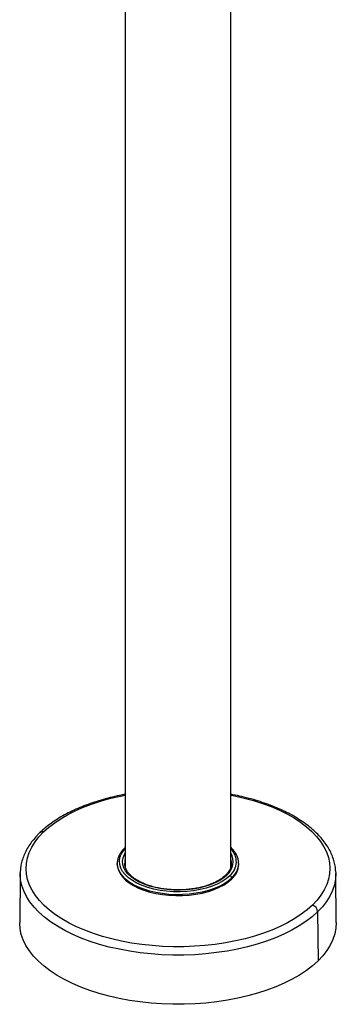
# Paper-space layout '_Trimetric' of a CAD drawing. Units: millimetres. Extents: x -143 to 90, y -627 to 306.
# Drawn here: x -75 to 75, y -627 to -160 of the extents above; entities that cross this region are included whole.
import ezdxf

# ---------------------------------------------------------------- set-up
doc = ezdxf.new("R2010")
doc.units = ezdxf.units.MM

psp = doc.layouts.new('_Trimetric')

# ---------------------------------------------------------------- linework, layer by layer
at = {"color": 7, "linetype": 'Continuous', "lineweight": 25}
for p, q in [((-25, -0.6), (-25, -561.5)), ((25, -561.52), (25, -0.6)), ((-25, -552.29), (-25.24, -552.52)), ((-25.2, -560.6), (-25, -559.66)), ((25, -559.67), (25.19, -560.48)), ((25.24, -559.5), (25.25, -559.9)), ((-74.76, -564.63), (-74.75, -564.19)), ((-28.75, -559.9), (-28.75, -560.28)), ((-25.24, -560.3), (-25.25, -559.9)), ((28.75, -560.28), (28.75, -559.9)), ((74.75, -564.12), (74.76, -564.63)), ((-74.76, -564.63), (-75, -587.81)), ((25.43, -566.81), (25.43, -567.24)), ((75, -587.81), (74.76, -564.63)), ((66.12, -582.8), (66.33, -606.04))]:
    psp.add_line(p, q, dxfattribs=at)
at = {"color": 7, "linetype": 'Continuous', "lineweight": 25, "flags": 128}
for points in [[(-63.67, -544.98), (-61.17, -542.74), (-58.38, -540.59), (-55.3, -538.54), (-51.94, -536.61), (-48.34, -534.81), (-44.5, -533.14), (-40.45, -531.61), (-36.19, -530.23), (-31.76, -529.01), (-27.18, -527.95), (-25, -527.52)], [(25, -527.52), (26.76, -527.86), (31.36, -528.91), (35.8, -530.12), (40.07, -531.48), (44.15, -533), (48.01, -534.65), (51.63, -536.45), (55, -538.36), (58.11, -540.4), (60.93, -542.54), (63.46, -544.78), (65.68, -547.1), (67.57, -549.5), (69.14, -551.96), (70.37, -554.46), (71.26, -557.01), (71.8, -559.58), (71.99, -562.17), (71.83, -564.76), (71.32, -567.33), (70.47, -569.88), (69.27, -572.4), (67.73, -574.86), (65.86, -577.26), (63.67, -579.59)], [(63.67, -579.59), (61.17, -581.84), (58.38, -583.99), (55.3, -586.03), (51.94, -587.96), (48.34, -589.76), (44.5, -591.43), (40.45, -592.96), (36.19, -594.34), (31.76, -595.56), (27.18, -596.62), (22.46, -597.52), (17.64, -598.24), (12.72, -598.78), (7.75, -599.15), (2.74, -599.34), (-2.29, -599.35), (-7.3, -599.18), (-12.28, -598.82), (-17.2, -598.29), (-22.03, -597.59), (-26.76, -596.71), (-31.36, -595.67), (-35.8, -594.46), (-40.07, -593.09), (-44.15, -591.58), (-48.01, -589.92), (-51.63, -588.13), (-55, -586.21), (-58.11, -584.18), (-60.93, -582.04), (-63.46, -579.8), (-65.68, -577.48), (-67.57, -575.08), (-69.14, -572.62), (-70.37, -570.11), (-71.26, -567.56), (-71.8, -564.99), (-71.99, -562.4), (-71.83, -559.82), (-71.32, -557.24), (-70.47, -554.69), (-69.27, -552.18), (-67.73, -549.72), (-65.86, -547.31), (-63.67, -544.98)], [(24.54, -565.71), (22.87, -567.14), (20.89, -568.45), (18.63, -569.64), (16.12, -570.68), (13.39, -571.56), (10.48, -572.28), (7.42, -572.82), (4.27, -573.17), (1.06, -573.33), (-2.17, -573.29), (-5.37, -573.07), (-8.49, -572.65), (-11.5, -572.05), (-14.36, -571.28), (-17.02, -570.33), (-19.45, -569.24), (-21.61, -568.01), (-23.49, -566.66), (-25.04, -565.2), (-26.26, -563.66), (-27.13, -562.06), (-27.62, -560.42), (-27.74, -558.76), (-27.49, -557.1), (-26.87, -555.47), (-25.88, -553.89), (-25, -552.84)], [(23.22, -565.35), (21.64, -566.7), (19.76, -567.94), (17.63, -569.06), (15.25, -570.05), (12.66, -570.89), (9.91, -571.56), (7.02, -572.07), (4.04, -572.4), (1, -572.55), (-2.05, -572.52), (-5.08, -572.31), (-8.03, -571.92), (-10.88, -571.35), (-13.58, -570.61), (-16.1, -569.72), (-18.39, -568.69), (-20.44, -567.52), (-22.22, -566.24), (-23.69, -564.87), (-24.84, -563.41), (-25.66, -561.9), (-26.13, -560.34), (-26.24, -558.77), (-26.01, -557.2), (-25.42, -555.66), (-25, -554.92)], [(25, -558.08), (25.07, -558.36), (25.24, -559.5)], [(25, -559.45), (25.07, -559.73), (25.2, -560.48)], [(25.43, -566.81), (23.76, -568.24), (21.8, -569.55), (19.57, -570.75), (17.09, -571.81), (14.39, -572.72), (11.51, -573.47), (8.49, -574.05), (5.36, -574.45), (2.17, -574.67), (-1.06, -574.7), (-4.27, -574.55), (-7.42, -574.21), (-10.49, -573.69), (-13.42, -573), (-16.18, -572.14), (-18.74, -571.13), (-21.06, -569.98), (-23.12, -568.7), (-24.89, -567.31), (-26.34, -565.83), (-27.47, -564.28), (-28.25, -562.66), (-28.67, -561.02), (-28.75, -559.9)], [(-28.75, -560.33), (-28.67, -561.45), (-28.25, -563.09), (-27.47, -564.7), (-26.34, -566.26), (-24.89, -567.74), (-23.12, -569.13), (-21.06, -570.41), (-18.74, -571.56), (-16.18, -572.57), (-13.42, -573.43), (-10.49, -574.12), (-7.42, -574.64), (-4.27, -574.97), (-1.06, -575.13), (2.17, -575.1), (5.36, -574.88), (8.49, -574.48), (11.51, -573.9), (14.39, -573.15), (17.09, -572.24), (19.57, -571.18), (21.8, -569.98), (23.76, -568.66), (25.43, -567.24)], [(66.12, -582.8), (63.53, -585.13), (60.62, -587.36), (57.42, -589.49), (53.94, -591.49), (50.2, -593.36), (46.21, -595.1), (42, -596.68), (37.58, -598.11), (32.98, -599.38), (28.22, -600.48), (23.33, -601.41), (18.31, -602.16), (13.21, -602.73), (8.05, -603.11), (2.84, -603.31), (-2.37, -603.31), (-7.58, -603.14), (-12.75, -602.77), (-17.86, -602.22), (-22.88, -601.49), (-27.79, -600.58), (-32.56, -599.49), (-37.18, -598.24), (-41.61, -596.82), (-45.84, -595.25), (-49.85, -593.52), (-53.62, -591.66), (-57.12, -589.67), (-60.35, -587.56), (-63.28, -585.34), (-65.9, -583.01), (-68.2, -580.6), (-70.17, -578.11), (-71.8, -575.56), (-73.08, -572.95), (-74, -570.31), (-74.56, -567.64), (-74.76, -564.95), (-74.76, -564.63)], [(74.76, -564.63), (74.76, -564.71), (74.6, -567.39), (74.07, -570.07), (73.18, -572.72), (71.93, -575.33), (70.33, -577.88), (68.39, -580.38), (66.12, -582.8)], [(66.33, -606.04), (63.73, -608.38), (60.81, -610.62), (57.6, -612.75), (54.11, -614.76), (50.36, -616.64), (46.36, -618.38), (42.13, -619.97), (37.7, -621.41), (33.09, -622.68), (28.31, -623.78), (23.4, -624.71), (18.37, -625.47), (13.26, -626.03), (8.07, -626.42), (2.85, -626.61), (-2.38, -626.62), (-7.61, -626.44), (-12.79, -626.08), (-17.92, -625.52), (-22.95, -624.79), (-27.88, -623.87), (-32.67, -622.79), (-37.29, -621.53), (-41.74, -620.11), (-45.99, -618.53), (-50.01, -616.8), (-53.79, -614.93), (-57.3, -612.94), (-60.54, -610.82), (-63.48, -608.59), (-66.11, -606.26), (-68.42, -603.84), (-70.39, -601.34), (-72.03, -598.78), (-73.31, -596.16), (-74.24, -593.51), (-74.8, -590.83), (-75, -588.14), (-75, -587.81)], [(75, -587.81), (75, -587.89), (74.83, -590.59), (74.3, -593.27), (73.41, -595.93), (72.16, -598.55), (70.56, -601.11), (68.61, -603.62), (66.33, -606.04)]]:
    psp.add_lwpolyline(points, dxfattribs=at)
at = {"color": 7, "linetype": 'Continuous', "lineweight": 25}
for centre, radius, start, end in [((-64.17, -547), 2.08, 76.0987, 131.9506), ((-24.82, -552.95), 0.603, 107.1389, 133.9424), ((18.05, -559.1), 8.11, 309.5494, 31.0413), ((19, -559.07), 8.65, 309.8272, 46.1031), ((-18.38, -559.91), 6.87, 164.4901, 179.9136), ((-18.38, -561.28), 6.87, 164.4901, 179.9136), ((19.02, -559.48), 9.74, 311.1418, 357.5066), ((19.02, -559.9), 9.74, 311.1423, 357.4958), ((22.99, -566.02), 0.706, 71.1305, 131.6293), ((24.21, -566.88), 1.21, 3.3916, 74.3338), ((62.48, -583.04), 3.65, 3.8138, 70.9079)]:
    psp.add_arc(centre, radius, start, end, dxfattribs=at)
for points, knots in [([(-25, -527.17), (-25.88, -527.34), (-28.3, -527.78), (-32.11, -528.68), (-36.44, -529.85), (-40.61, -531.17), (-44.62, -532.64), (-48.44, -534.24), (-52.06, -535.98), (-55.47, -537.85), (-58.65, -539.84), (-61.58, -541.95), (-63.86, -543.84), (-65.12, -545.03), (-65.56, -545.46)], [0, 0, 0, 0, 0.0516559, 0.1411078, 0.2306313, 0.3202383, 0.4099401, 0.4997461, 0.5896623, 0.6796885, 0.7698142, 0.8600125, 0.9502181, 1, 1, 1, 1]), ([(74.71, -564.06), (74.69, -563.49), (74.65, -562.05), (74.21, -559.74), (73.45, -557.14), (72.38, -554.58), (70.99, -552.07), (69.31, -549.61), (67.32, -547.21), (65.04, -544.89), (62.48, -542.66), (59.65, -540.53), (56.56, -538.5), (53.23, -536.59), (49.68, -534.81), (45.92, -533.16), (41.97, -531.65), (37.85, -530.27), (33.57, -529.05), (29.29, -528), (26.39, -527.43), (25, -527.16)], [0, 0, 0, 0, 0.033414, 0.085213, 0.137165, 0.189464, 0.24224, 0.295538, 0.349328, 0.403523, 0.458015, 0.512696, 0.567477, 0.622288, 0.67708, 0.73183, 0.786527, 0.84117, 0.89576, 0.950301, 1, 1, 1, 1]), ([(-65.56, -545.46), (-65.98, -545.87), (-67.16, -547.06), (-68.91, -549.1), (-70.69, -551.59), (-72.16, -554.15), (-73.31, -556.76), (-74.13, -559.39), (-74.62, -561.86), (-74.69, -563.45), (-74.72, -564.14)], [0, 0, 0, 0, 0.074016, 0.213347, 0.352151, 0.489959, 0.626496, 0.761617, 0.895382, 1, 1, 1, 1]), ([(-25.24, -552.52), (-25.49, -552.77), (-26.22, -553.51), (-27.19, -554.79), (-28.06, -556.38), (-28.57, -558.01), (-28.79, -559.2), (-28.74, -559.82), (-28.73, -559.9)], [0, 0, 0, 0, 0.114945, 0.3317664, 0.5471847, 0.7597682, 0.9691929, 1, 1, 1, 1]), ([(28.73, -559.9), (28.72, -559.44), (28.69, -558.43), (28.25, -556.91), (27.53, -555.34), (26.48, -553.84), (25.62, -552.82), (25.04, -552.34), (25, -552.3)], [0, 0, 0, 0, 0.170799, 0.37099, 0.572356, 0.776268, 0.982934, 1, 1, 1, 1]), ([(25.21, -559.55), (25.22, -559.86), (25.27, -560.64), (24.97, -561.86), (24.37, -563.22), (23.54, -564.43), (22.82, -565.18), (22.52, -565.5)], [0, 0, 0, 0, 0.157922, 0.3869375, 0.6130378, 0.8339567, 1, 1, 1, 1]), ([(22.52, -565.5), (22.29, -565.71), (21.63, -566.33), (20.33, -567.3), (18.54, -568.38), (16.51, -569.36), (14.27, -570.22), (11.85, -570.96), (9.29, -571.56), (6.6, -572.01), (3.83, -572.3), (1, -572.44), (-1.83, -572.41), (-4.64, -572.23), (-7.4, -571.89), (-10.06, -571.4), (-12.59, -570.76), (-14.96, -569.98), (-17.13, -569.08), (-19.09, -568.07), (-20.81, -566.97), (-22.27, -565.79), (-23.44, -564.55), (-24.34, -563.27), (-24.93, -561.97), (-25.21, -560.96), (-25.21, -560.39), (-25.21, -560.26)], [0, 0, 0, 0, 0.021864, 0.063666, 0.105456, 0.14725, 0.189098, 0.231014, 0.272996, 0.315033, 0.357111, 0.399217, 0.441336, 0.483454, 0.525554, 0.567621, 0.60964, 0.651596, 0.693474, 0.735264, 0.776965, 0.818603, 0.860233, 0.901974, 0.944075, 0.986903, 1, 1, 1, 1])]:
    psp.add_open_spline(points, degree=3, knots=knots, dxfattribs=at)

doc.saveas('drawing.dxf')
